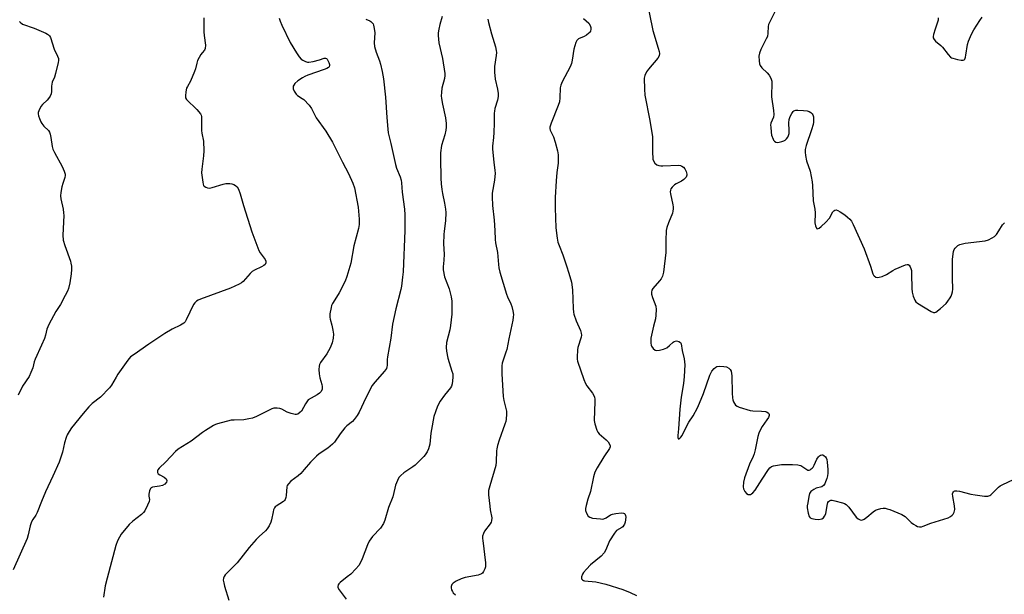
# Model space of a CAD drawing. Units: inches. Extents: x 1213770 to 1219770, y 549456 to 553456.
# Drawn here: x 1218658 to 1219059, y 550890 to 551124 of the extents above; entities that cross this region are included whole.
import ezdxf

# ---------------------------------------------------------------- set-up
doc = ezdxf.new("R2010")
doc.units = ezdxf.units.IN
doc.header["$MEASUREMENT"] = 0
doc.layers.add('Undefined', color=1, linetype='Continuous')

msp = doc.modelspace()

# ---------------------------------------------------------------- linework, layer by layer
at = {"layer": 'Undefined'}
for points, elevation in [([(1218913.35, 551132.58), (1218915.99, 551119.83), (1218918.19, 551112.67), (1218918.57, 551111.25), (1218918.69, 551110.41), (1218918.54, 551109.5), (1218918.02, 551108.58), (1218914.27, 551104.09), (1218913.42, 551102.93), (1218912.67, 551101.42), (1218912.43, 551100.32), (1218912.55, 551095.87), (1218912.72, 551093.49), (1218914.8, 551083.14), (1218915.83, 551076.49), (1218915.9, 551075.02), (1218915.82, 551070.53), (1218916.05, 551067.39), (1218916.27, 551066.6), (1218916.87, 551065.75), (1218917.67, 551065.08), (1218918.41, 551064.76), (1218919.22, 551064.61), (1218920.06, 551064.57), (1218926.47, 551064.83), (1218927.33, 551064.73), (1218927.84, 551064.55), (1218928.51, 551064.1), (1218929.02, 551063.43), (1218929.54, 551062.36), (1218929.86, 551061.27), (1218929.86, 551060.77), (1218929.74, 551060.34), (1218929.53, 551059.93), (1218929.2, 551059.54), (1218928.59, 551059.03), (1218927.68, 551058.42), (1218925.57, 551057.32), (1218924.81, 551056.85), (1218923.84, 551055.87), (1218923.38, 551055.2), (1218923.19, 551054.73), (1218923.12, 551053.96), (1218923.21, 551053.15), (1218924.19, 551048.75), (1218924.3, 551047.92), (1218924.29, 551047.04), (1218924.19, 551046.16), (1218923.98, 551045.32), (1218922.34, 551041.32), (1218921.72, 551039.41), (1218921.48, 551038.28), (1218921.28, 551034.12), (1218921.25, 551029.21), (1218920.39, 551021.28), (1218919.91, 551019.63), (1218919.43, 551018.59), (1218918.73, 551017.66), (1218915.93, 551014.56), (1218915.56, 551013.88), (1218915.41, 551013.15), (1218915.49, 551012.34), (1218915.86, 551010.97), (1218917.17, 551007.42), (1218917.32, 551006), (1218917.24, 551003.67), (1218917.09, 551002.23), (1218916.22, 550999.19), (1218915.24, 550994.32), (1218915.2, 550992.35), (1218915.33, 550991.52), (1218915.52, 550991.01), (1218916.12, 550990.13), (1218916.89, 550989.46), (1218917.61, 550989.28), (1218918.7, 550989.39), (1218920.39, 550989.8), (1218921.66, 550990.38), (1218922.84, 550991.29), (1218924.31, 550992.75), (1218924.74, 550993), (1218925.62, 550993.18), (1218926.65, 550992.99), (1218927.28, 550992.61), (1218927.6, 550992), (1218927.95, 550989.26), (1218928.78, 550985.97), (1218929.05, 550983.51), (1218928.74, 550978.63), (1218928.45, 550975.79), (1218927.54, 550970.28), (1218926.97, 550965.41), (1218926.42, 550957.29), (1218926.16, 550954.6), (1218926.16, 550953.83), (1218926.26, 550953.45), (1218926.35, 550953.34), (1218926.59, 550953.31), (1218927.05, 550953.53), (1218927.41, 550953.89), (1218927.9, 550954.59), (1218930.05, 550958.84), (1218930.74, 550960.02), (1218932.45, 550962.61), (1218934.21, 550965.97), (1218935.08, 550967.84), (1218936.65, 550971.72), (1218939.21, 550979.23), (1218940.07, 550980.92), (1218940.96, 550981.99), (1218941.62, 550982.53), (1218942.1, 550982.78), (1218943.17, 550982.93), (1218944.89, 550982.82), (1218946, 550982.6), (1218946.99, 550982.11), (1218947.58, 550981.59), (1218947.93, 550980.91), (1218948.15, 550978.96), (1218948.34, 550971.9), (1218948.48, 550969.94), (1218948.64, 550969.12), (1218948.91, 550968.38), (1218949.28, 550967.67), (1218949.73, 550967.05), (1218950.37, 550966.57), (1218951.16, 550966.23), (1218955.68, 550964.82), (1218956.82, 550964.68), (1218960.29, 550964.61), (1218961.89, 550964.39), (1218962.37, 550964.23), (1218962.97, 550963.87), (1218963.27, 550963.56), (1218963.44, 550963.2), (1218963.41, 550962.74), (1218963.09, 550962), (1218962.45, 550961), (1218960.53, 550958.35), (1218959.97, 550957.29), (1218959.27, 550955.65), (1218958.85, 550954.25), (1218957.72, 550948.83), (1218957.3, 550947.16), (1218956.9, 550946.13), (1218955.38, 550942.89), (1218953.34, 550937.31), (1218952.99, 550935.64), (1218952.85, 550933.7), (1218952.99, 550932.89), (1218953.47, 550931.83), (1218954.15, 550930.95), (1218954.83, 550930.61), (1218955.33, 550930.55), (1218955.83, 550930.61), (1218956.27, 550930.78), (1218956.81, 550931.2), (1218957.69, 550932.3), (1218960.63, 550936.76), (1218963.11, 550940.83), (1218963.65, 550941.51), (1218964.36, 550942.03), (1218965.14, 550942.29), (1218965.97, 550942.46), (1218968.43, 550942.77), (1218973, 550942.75), (1218975.05, 550942.66), (1218975.62, 550942.57), (1218976.3, 550942.33), (1218978.75, 550940.71), (1218979.2, 550940.53), (1218979.67, 550940.52), (1218980.14, 550940.69), (1218980.6, 550940.97), (1218981.02, 550941.33), (1218981.38, 550941.78), (1218981.8, 550942.55), (1218982.89, 550945.03), (1218983.53, 550945.97), (1218983.94, 550946.34), (1218984.42, 550946.61), (1218984.91, 550946.76), (1218985.37, 550946.71), (1218985.78, 550946.48), (1218986.34, 550945.97), (1218986.64, 550945.53), (1218986.87, 550944.89), (1218987.06, 550943.72), (1218987.32, 550940.73), (1218987.35, 550939.33), (1218987.26, 550938.24), (1218986.95, 550937.1), (1218986.43, 550935.7), (1218986.07, 550934.9), (1218985.6, 550934.21), (1218984.86, 550933.71), (1218982.65, 550933.09), (1218981.61, 550932.6), (1218980.46, 550931.81), (1218980.11, 550931.41), (1218979.87, 550930.92), (1218979.58, 550929.81), (1218979.13, 550927.16), (1218978.98, 550925.98), (1218978.97, 550925.09), (1218979.33, 550923.02), (1218979.76, 550921.64), (1218980.2, 550921.04), (1218980.82, 550920.72), (1218982.23, 550920.47), (1218983.7, 550920.42), (1218984.93, 550920.69), (1218985.55, 550921.07), (1218986.03, 550921.69), (1218986.47, 550922.69), (1218987.02, 550926.15), (1218987.36, 550927.24), (1218987.63, 550927.69), (1218987.97, 550928.01), (1218988.56, 550928.23), (1218989.09, 550928.24), (1218990.19, 550928.02), (1218993.29, 550927.13), (1218994.1, 550926.85), (1218994.84, 550926.47), (1218995.27, 550926.1), (1218995.84, 550925.43), (1218998.83, 550921.37), (1218999.65, 550920.65), (1219000.56, 550920.17), (1219001.25, 550920.13), (1219002.14, 550920.55), (1219003.25, 550921.37), (1219005.77, 550923.47), (1219006.75, 550924.12), (1219007.55, 550924.44), (1219008.98, 550924.8), (1219009.84, 550924.94), (1219010.68, 550924.94), (1219011.5, 550924.77), (1219012.58, 550924.43), (1219017.53, 550922.46), (1219018.82, 550921.57), (1219021.33, 550919.11), (1219022.23, 550918.42), (1219023.2, 550917.87), (1219023.96, 550917.55), (1219024.72, 550917.41), (1219025.48, 550917.44), (1219026.23, 550917.63), (1219029.36, 550918.86), (1219036.35, 550921.12), (1219037.35, 550921.56), (1219038.1, 550922.15), (1219038.45, 550922.6), (1219038.85, 550923.35), (1219039.02, 550923.89), (1219039.07, 550924.46), (1219038.94, 550925.94), (1219038.24, 550929.7), (1219038.16, 550930.78), (1219038.28, 550931.27), (1219038.53, 550931.69), (1219038.91, 550931.98), (1219039.14, 550932.07), (1219039.93, 550932.13), (1219041.09, 550931.99), (1219045.69, 550930.76), (1219047.42, 550930.4), (1219051.22, 550929.87), (1219052.62, 550929.88), (1219053.35, 550930.13), (1219053.79, 550930.41), (1219056.98, 550933.52), (1219057.64, 550934.05), (1219058.4, 550934.5), (1219065.67, 550937.89)], 348), ([(1218732.99, 551125.02), (1218732.94, 551124.17), (1218732.98, 551119.24), (1218733.08, 551117.8), (1218733.56, 551113.78), (1218733.53, 551112.43), (1218733.23, 551111.81), (1218732.19, 551110.74), (1218731.7, 551110.08), (1218731.01, 551108.86), (1218730.42, 551107.58), (1218730.06, 551106.5), (1218729.56, 551104.25), (1218729.19, 551103.16), (1218727.45, 551099.2), (1218726.25, 551096.99), (1218725.92, 551096.23), (1218725.59, 551094.82), (1218725.4, 551093.11), (1218725.51, 551092.32), (1218725.92, 551091.64), (1218730.12, 551087.58), (1218731.55, 551085.78), (1218731.82, 551085.3), (1218731.98, 551084.78), (1218732.05, 551083.93), (1218731.94, 551081.02), (1218731.97, 551079.05), (1218732.12, 551077.9), (1218732.78, 551074.68), (1218732.9, 551070.7), (1218732.83, 551068.7), (1218732.11, 551063.22), (1218732.04, 551061.78), (1218732.48, 551058), (1218732.66, 551057.16), (1218732.85, 551056.66), (1218733.14, 551056.27), (1218733.74, 551055.86), (1218734.45, 551055.59), (1218735.21, 551055.51), (1218736.33, 551055.74), (1218740.8, 551057.18), (1218741.9, 551057.35), (1218743.56, 551057.38), (1218744.37, 551057.28), (1218745.16, 551056.99), (1218745.89, 551056.58), (1218746.51, 551056.05), (1218747.07, 551055.08), (1218747.77, 551053.15), (1218749.05, 551048.42), (1218752.49, 551037.68), (1218753.27, 551035.47), (1218755.4, 551030.08), (1218755.97, 551029.08), (1218757.88, 551026.48), (1218758.21, 551025.74), (1218758.22, 551025.04), (1218757.93, 551024.44), (1218757.39, 551023.99), (1218756.46, 551023.47), (1218753.57, 551022.09), (1218752.63, 551021.46), (1218751.84, 551020.69), (1218748.96, 551017.5), (1218748.31, 551016.92), (1218747.33, 551016.31), (1218743.87, 551014.68), (1218731.63, 551010.25), (1218730.58, 551009.81), (1218729.9, 551009.42), (1218729.21, 551008.79), (1218728.74, 551008.08), (1218725.73, 551001.77), (1218725.28, 551001.03), (1218724.77, 551000.46), (1218723.45, 550999.59), (1218720.08, 550997.98), (1218716.97, 550996.2), (1218710.5, 550991.92), (1218704.48, 550987.72), (1218703.09, 550986.66), (1218701.95, 550985.36), (1218697.88, 550979.68), (1218697.13, 550978.46), (1218695.34, 550975.2), (1218694.52, 550974.02), (1218690.86, 550970.24), (1218687.37, 550967.65), (1218686.06, 550966.39), (1218683.76, 550963.66), (1218678.96, 550957.7), (1218677.99, 550956.31), (1218677.19, 550954.88), (1218676.8, 550953.83), (1218676.17, 550951.65), (1218675.33, 550947.83), (1218673.97, 550943.74), (1218671.41, 550938.03), (1218668.44, 550931.72), (1218666.72, 550927.67), (1218664.97, 550923.22), (1218664.41, 550922.2), (1218663.16, 550920.34), (1218662.7, 550919.39), (1218662.18, 550917.82), (1218661.3, 550914.08), (1218660.89, 550912.67), (1218655.22, 550899.83)], 360), ([(1218763.67, 551124.81), (1218764, 551123.69), (1218764.71, 551122.03), (1218768.15, 551114.99), (1218770.67, 551110.67), (1218771.85, 551109.01), (1218772.62, 551108.17), (1218773.32, 551107.66), (1218774.35, 551107.13), (1218775.16, 551106.9), (1218775.72, 551106.9), (1218777.47, 551107.23), (1218780.11, 551107.92), (1218781.93, 551108.5), (1218782.56, 551108.56), (1218782.9, 551108.42), (1218783.24, 551108.07), (1218783.9, 551106.82), (1218784.16, 551106.01), (1218784.2, 551105.5), (1218784.04, 551105), (1218783.71, 551104.67), (1218783.02, 551104.28), (1218781.98, 551103.85), (1218775.34, 551101.57), (1218774.11, 551101.02), (1218773.13, 551100.48), (1218771.23, 551099.24), (1218770.04, 551098.18), (1218769.6, 551097.55), (1218769.41, 551097.06), (1218769.31, 551096.56), (1218769.35, 551096.04), (1218769.75, 551095.03), (1218770.55, 551093.85), (1218771.16, 551093.31), (1218773, 551092.14), (1218773.66, 551091.62), (1218775.83, 551089.32), (1218776.89, 551087.98), (1218778.72, 551084.19), (1218782.73, 551078.77), (1218785.38, 551074.27), (1218789.44, 551066.18), (1218791.92, 551061.55), (1218793.74, 551057.54), (1218794.41, 551055.6), (1218795.84, 551047.76), (1218796.28, 551042.86), (1218796.24, 551040.68), (1218795.98, 551039.01), (1218794.15, 551031.98), (1218792.93, 551024.98), (1218791.28, 551019.43), (1218790.54, 551017.55), (1218788.07, 551012.76), (1218787.05, 551011.04), (1218785.33, 551008.45), (1218785.01, 551007.68), (1218784.8, 551006.85), (1218784.33, 551004.31), (1218784.25, 551002.92), (1218784.41, 551002.08), (1218785.18, 550999.59), (1218785.56, 550997.63), (1218785.74, 550995.97), (1218785.65, 550994.36), (1218785.25, 550992.43), (1218784.5, 550990.33), (1218783.06, 550987.94), (1218780.56, 550984.34), (1218780.14, 550983.58), (1218779.9, 550982.86), (1218779.76, 550981.5), (1218779.92, 550979.76), (1218780.28, 550978.11), (1218781.09, 550975.38), (1218781.24, 550974.56), (1218781.23, 550973.99), (1218781.12, 550973.46), (1218780.6, 550972.51), (1218780.06, 550971.93), (1218779.21, 550971.27), (1218776.63, 550969.92), (1218775.54, 550969.12), (1218774.38, 550967.56), (1218772.69, 550964.55), (1218772.13, 550963.96), (1218771.23, 550963.4), (1218770.75, 550963.26), (1218770.22, 550963.25), (1218768.57, 550963.63), (1218766.93, 550964.2), (1218764.68, 550965.38), (1218763.91, 550965.65), (1218762.82, 550965.77), (1218761.44, 550965.72), (1218760.61, 550965.5), (1218759.79, 550965.16), (1218754.4, 550962.38), (1218752.75, 550961.72), (1218751.32, 550961.4), (1218749.29, 550961.08), (1218745.26, 550960.93), (1218744.12, 550960.82), (1218738.52, 550959.45), (1218737.71, 550959.16), (1218736.92, 550958.76), (1218733.62, 550956.7), (1218732.41, 550955.86), (1218727.83, 550952.34), (1218722.52, 550949.11), (1218721.39, 550948.17), (1218717.5, 550943.91), (1218714.75, 550941.28), (1218714.23, 550940.64), (1218714.03, 550940.2), (1218714, 550939.57), (1218714.35, 550939.03), (1218714.98, 550938.58), (1218716.72, 550937.62), (1218717.53, 550936.91), (1218717.86, 550936.29), (1218717.88, 550936.08), (1218717.74, 550935.65), (1218717.02, 550934.84), (1218716.02, 550934.27), (1218714.88, 550933.97), (1218712, 550933.5), (1218711.53, 550933.31), (1218711.17, 550932.99), (1218710.78, 550932.06), (1218710.52, 550930.72), (1218710.49, 550929.93), (1218710.77, 550928.51), (1218710.67, 550927.77), (1218710.03, 550926.23), (1218708.82, 550923.96), (1218708.31, 550923.26), (1218707.5, 550922.4), (1218704.01, 550919.73), (1218702.55, 550918.4), (1218699.28, 550914.39), (1218698.52, 550913.19), (1218697.72, 550911.68), (1218697.07, 550909.75), (1218693.47, 550896.49), (1218692.75, 550893.34), (1218691.97, 550888.72)], 358), ([(1218830.09, 551125.52), (1218829.16, 551122.29), (1218828.72, 551120.31), (1218828.51, 551118.89), (1218828.5, 551117.73), (1218828.77, 551114.84), (1218830.23, 551108.39), (1218831.13, 551102.29), (1218831.16, 551101.43), (1218831.07, 551100.3), (1218830.03, 551096.25), (1218829.79, 551094.57), (1218829.71, 551093.18), (1218829.82, 551092.02), (1218830.2, 551089.72), (1218831.4, 551084.25), (1218831.67, 551081.87), (1218831.74, 551080.39), (1218831.62, 551079.23), (1218831.19, 551077.25), (1218829.89, 551072.86), (1218829.47, 551069.93), (1218829.36, 551067.58), (1218829.53, 551059.6), (1218829.65, 551057.32), (1218829.92, 551055.03), (1218830.22, 551053.29), (1218831.11, 551049.33), (1218831.48, 551047.01), (1218831.63, 551045.56), (1218831.42, 551042.16), (1218830.87, 551038.03), (1218830.75, 551036.58), (1218830.67, 551032.87), (1218830.87, 551028.62), (1218830.76, 551026.1), (1218830.53, 551023.36), (1218830.56, 551022.23), (1218831.06, 551019.36), (1218832.93, 551014.49), (1218833.8, 551011.14), (1218834.09, 551009.43), (1218833.99, 551004.07), (1218833.55, 550999.5), (1218833.23, 550997.75), (1218831.94, 550992.54), (1218831.68, 550990.53), (1218831.83, 550989.06), (1218832.41, 550986.12), (1218834.11, 550980.88), (1218834.39, 550979.77), (1218834.46, 550978.31), (1218834.2, 550975.65), (1218833.94, 550974.82), (1218833.53, 550974.07), (1218831.1, 550971.12), (1218829.29, 550968.59), (1218828.24, 550966.53), (1218827.36, 550964.33), (1218826.74, 550962.35), (1218825.76, 550957.09), (1218825.52, 550955.62), (1218825.25, 550952.56), (1218825.02, 550951.14), (1218824.52, 550949.17), (1218823.95, 550947.93), (1218823.23, 550946.78), (1218822.69, 550946.11), (1218819.11, 550942.5), (1218818.19, 550941.79), (1218815.7, 550940.28), (1218814.52, 550939.46), (1218813.2, 550938.38), (1218812.47, 550937.54), (1218811.84, 550936.24), (1218811.11, 550934.33), (1218810.79, 550933.22), (1218810.01, 550929.64), (1218808.22, 550925.24), (1218806.78, 550920.08), (1218806.25, 550918.78), (1218804.96, 550916.9), (1218801.71, 550913.42), (1218800.4, 550911.56), (1218799.67, 550910.01), (1218797.55, 550904.32), (1218796.73, 550902.57), (1218796.14, 550901.62), (1218794.96, 550900.27), (1218792.86, 550898.14), (1218791.43, 550896.95), (1218788.48, 550894.72), (1218787.91, 550894.15), (1218787.67, 550893.73), (1218787.53, 550893.07), (1218787.56, 550892.62), (1218788.06, 550891.62), (1218791.03, 550887.82)], 354), ([(1218848.68, 551124.49), (1218849.02, 551123.06), (1218850.22, 551118.52), (1218851.82, 551113.16), (1218852.17, 551111.6), (1218852.21, 551110.82), (1218852.13, 551109.64), (1218851.47, 551105.18), (1218851.49, 551102.86), (1218851.74, 551099.97), (1218852.72, 551095.83), (1218852.97, 551094.09), (1218852.91, 551092.92), (1218852.7, 551091.45), (1218851.63, 551087.94), (1218851.41, 551086.88), (1218851.33, 551086.05), (1218851.36, 551082.08), (1218851.21, 551078.22), (1218851.08, 551076.15), (1218850.68, 551072.65), (1218850.64, 551071.48), (1218851.17, 551066.17), (1218851.63, 551062.76), (1218851.67, 551061.64), (1218851.4, 551058.82), (1218850.52, 551053.41), (1218850.5, 551051.95), (1218850.64, 551048.44), (1218851.35, 551042.44), (1218851.61, 551038.3), (1218851.67, 551034.55), (1218851.86, 551033.27), (1218852.7, 551029.22), (1218853.06, 551024.43), (1218853.25, 551023), (1218853.68, 551021.3), (1218856.36, 551012.24), (1218856.78, 551011.15), (1218858.13, 551008.28), (1218858.53, 551007.21), (1218858.94, 551005.48), (1218859.14, 551004.02), (1218859.1, 551002.96), (1218858.91, 551001.61), (1218857.23, 550994.1), (1218856.45, 550989.72), (1218856.12, 550988.56), (1218854.8, 550984.98), (1218854.6, 550984.14), (1218854.47, 550983), (1218854.39, 550979.82), (1218854.94, 550970.59), (1218855.2, 550968.91), (1218856.12, 550965.62), (1218856.34, 550964.5), (1218856.35, 550963.32), (1218856.15, 550961.23), (1218856, 550960.35), (1218855.68, 550959.22), (1218853.29, 550952.7), (1218852.69, 550950.55), (1218852.4, 550949.19), (1218852.3, 550948.32), (1218852.18, 550943.88), (1218852.02, 550942.42), (1218849.5, 550934.11), (1218849.01, 550932.15), (1218849, 550930.43), (1218849.48, 550925.78), (1218849.69, 550924.32), (1218850.34, 550921.1), (1218850.27, 550919.82), (1218850.13, 550919.35), (1218849.72, 550918.61), (1218847.42, 550915.6), (1218846.92, 550914.6), (1218846.61, 550913.54), (1218846.58, 550912.69), (1218846.65, 550911.81), (1218847.75, 550902.74), (1218847.8, 550901.87), (1218847.71, 550901.01), (1218847.46, 550900.19), (1218846.98, 550899.14), (1218846.49, 550898.48), (1218846.09, 550898.19), (1218844.75, 550897.73), (1218839.55, 550896.65), (1218837.88, 550896.16), (1218835.82, 550895.16), (1218834.63, 550894.43), (1218834.1, 550893.88), (1218833.88, 550893.48), (1218833.77, 550893.04), (1218833.77, 550892.51), (1218833.95, 550891.71), (1218834.27, 550890.95), (1218834.58, 550890.52), (1218835.56, 550889.64)], 352), ([(1218887.75, 551124.65), (1218888.85, 551123.78), (1218889.85, 551122.77), (1218890.49, 551121.83), (1218890.73, 551121.07), (1218890.73, 551120.32), (1218890.55, 551119.59), (1218890.3, 551119.13), (1218889.92, 551118.71), (1218889.01, 551117.96), (1218888.03, 551117.31), (1218885.75, 551116.43), (1218885.03, 551115.73), (1218884.63, 551114.97), (1218884.13, 551113.58), (1218883.74, 551112.14), (1218883.17, 551107.74), (1218882.86, 551106.32), (1218882.29, 551105.02), (1218879.01, 551098.84), (1218878.43, 551097.5), (1218878.22, 551096.38), (1218878.12, 551092.36), (1218877.91, 551090.68), (1218877.44, 551089.27), (1218874.57, 551082.08), (1218874.05, 551080.44), (1218874, 551079.89), (1218874.17, 551079.1), (1218875.46, 551076.47), (1218876.19, 551074.22), (1218877.15, 551070.78), (1218877.37, 551069.07), (1218877.4, 551065.67), (1218876.87, 551061.91), (1218876.52, 551058.48), (1218876.12, 551051.74), (1218876.11, 551047.53), (1218876.51, 551039.33), (1218876.98, 551035.1), (1218877.32, 551033.46), (1218877.76, 551032.14), (1218879.29, 551028.37), (1218880.82, 551023.89), (1218881.79, 551020.83), (1218882.78, 551017.23), (1218883.2, 551014.07), (1218883.54, 551006.48), (1218883.67, 551005), (1218883.82, 551004.13), (1218884.74, 551001.41), (1218886.5, 550997.42), (1218886.84, 550996.35), (1218886.87, 550995.54), (1218886.73, 550994.72), (1218885.47, 550990.46), (1218885.3, 550989.62), (1218885.11, 550986.65), (1218885.13, 550985.76), (1218885.28, 550984.89), (1218887.82, 550977.53), (1218888.48, 550975.87), (1218889.1, 550974.89), (1218891.41, 550971.93), (1218891.9, 550971), (1218892.18, 550970.26), (1218892.32, 550969.44), (1218892.35, 550968.56), (1218892.11, 550960.75), (1218892.38, 550959.33), (1218893.2, 550956.8), (1218893.56, 550956.02), (1218894.07, 550955.34), (1218896.95, 550952.86), (1218897.73, 550952.06), (1218898.33, 550951.16), (1218898.58, 550950.45), (1218898.59, 550949.97), (1218898.32, 550949.27), (1218895.97, 550945.95), (1218893.25, 550941.49), (1218892.35, 550939.7), (1218891.82, 550937.72), (1218890.53, 550931.78), (1218889.5, 550928.6), (1218888.79, 550926.05), (1218888.57, 550924.91), (1218888.6, 550924.08), (1218888.97, 550923), (1218889.66, 550921.78), (1218890.27, 550921.28), (1218891.34, 550920.98), (1218894.61, 550920.58), (1218895.48, 550920.55), (1218896.05, 550920.62), (1218896.98, 550920.99), (1218898.76, 550922.21), (1218899.49, 550922.57), (1218900.89, 550922.85), (1218903.21, 550923.05), (1218904, 550923), (1218904.43, 550922.84), (1218904.59, 550922.69), (1218904.89, 550922.04), (1218904.95, 550921.26), (1218904.66, 550919.31), (1218904.41, 550918.51), (1218904.17, 550918.04), (1218903.72, 550917.41), (1218903.35, 550917.05), (1218901.22, 550915.87), (1218900.3, 550914.83), (1218898.32, 550911.63), (1218896.9, 550907.97), (1218896.19, 550906.72), (1218894.92, 550905.42), (1218890.55, 550901.87), (1218888.92, 550900.17), (1218887.79, 550898.8), (1218887.33, 550898.05), (1218886.97, 550896.97), (1218886.98, 550896.23), (1218887.31, 550895.75), (1218887.67, 550895.53), (1218888.12, 550895.41), (1218892.81, 550894.97), (1218896.9, 550893.95), (1218903.7, 550891.87), (1218906.69, 550890.63), (1218909.33, 550889.35)], 350), ([(1218657.74, 551123.51), (1218658.01, 551123.15), (1218659.07, 551122.46), (1218663.81, 551120.71), (1218668.47, 551118.76), (1218669.21, 551118.38), (1218669.64, 551118.06), (1218669.99, 551117.66), (1218670.37, 551116.92), (1218671.86, 551112.24), (1218673.3, 551109.32), (1218673.62, 551108.39), (1218673.66, 551107.6), (1218673.53, 551106.76), (1218672.43, 551102.25), (1218672.04, 551100.85), (1218671.16, 551098.77), (1218670.93, 551097.98), (1218670.83, 551097.17), (1218670.86, 551094.98), (1218670.65, 551093.95), (1218670.22, 551092.99), (1218669.64, 551092.09), (1218669.07, 551091.46), (1218667.18, 551089.7), (1218666.46, 551088.84), (1218665.62, 551087.1), (1218665.41, 551086.32), (1218665.4, 551085.79), (1218665.55, 551084.99), (1218665.91, 551083.92), (1218666.43, 551082.59), (1218666.83, 551081.85), (1218667.74, 551080.74), (1218669.54, 551079), (1218669.99, 551078.34), (1218670.27, 551077.58), (1218670.6, 551076.23), (1218671.14, 551072.51), (1218671.43, 551071.39), (1218672.06, 551070.05), (1218675.21, 551064.28), (1218675.99, 551062.48), (1218676.36, 551061.17), (1218676.39, 551060.65), (1218676.25, 551059.86), (1218675.39, 551057.37), (1218675.06, 551055.99), (1218674.65, 551053.75), (1218674.52, 551052.35), (1218674.65, 551051.21), (1218675.57, 551046.94), (1218675.79, 551045.51), (1218675.81, 551044.37), (1218675.51, 551036.3), (1218675.58, 551034.29), (1218676.22, 551032.09), (1218678.59, 551025.67), (1218678.78, 551024.86), (1218678.93, 551023.74), (1218678.97, 551022.32), (1218678.79, 551020.61), (1218678.26, 551016.9), (1218677.74, 551014.6), (1218677.36, 551013.49), (1218676.44, 551011.67), (1218674.45, 551008.1), (1218672.65, 551005.19), (1218669.72, 550999.87), (1218668.96, 550998.05), (1218668.36, 550995.56), (1218667.92, 550994.18), (1218666.81, 550991.47), (1218664.18, 550985.75), (1218663.82, 550984.67), (1218663.21, 550982.28), (1218662.45, 550980.34), (1218661.66, 550978.74), (1218659.03, 550974.81), (1218657.24, 550971.03)], 362), ([(1218798.93, 551124.38), (1218800.56, 551123.73), (1218801.05, 551123.44), (1218801.63, 551122.92), (1218801.92, 551122.51), (1218802.13, 551122), (1218802.43, 551120.59), (1218802.61, 551118.85), (1218802.41, 551114.73), (1218802.51, 551113.32), (1218803.17, 551110.94), (1218804.52, 551107.49), (1218804.97, 551106.13), (1218805.69, 551103.06), (1218806.22, 551100.1), (1218807.07, 551092.61), (1218807.57, 551084.3), (1218807.92, 551079.57), (1218808.1, 551078.11), (1218809.18, 551073.73), (1218811.07, 551065.12), (1218811.54, 551063.73), (1218812.94, 551060.16), (1218813.35, 551058.84), (1218813.5, 551057.75), (1218813.77, 551053.89), (1218814.74, 551046.95), (1218814.85, 551044.67), (1218814.88, 551038.29), (1218814.16, 551021.45), (1218813.98, 551019.16), (1218813.53, 551015.6), (1218813.27, 551014.17), (1218811.21, 551006.29), (1218809.85, 551000.01), (1218809.17, 550994.38), (1218807.8, 550986.69), (1218807.69, 550985.57), (1218807.67, 550983.18), (1218807.59, 550982.67), (1218807.36, 550982.01), (1218806.57, 550980.87), (1218802.63, 550976.39), (1218801.61, 550975.05), (1218798.96, 550969.96), (1218796.3, 550964.2), (1218795.43, 550962.77), (1218794.29, 550961.21), (1218793.5, 550960.39), (1218791.25, 550958.52), (1218790.46, 550957.71), (1218788.55, 550955.3), (1218786.18, 550951.95), (1218785.42, 550951.09), (1218783.45, 550949.52), (1218779.94, 550947.11), (1218778.82, 550946.24), (1218776.46, 550943.81), (1218773.9, 550940.72), (1218772.48, 550939.19), (1218771.4, 550938.23), (1218768.43, 550935.96), (1218767.43, 550934.92), (1218766.97, 550934.21), (1218766.8, 550933.71), (1218766.52, 550930.16), (1218766.39, 550929.33), (1218766.15, 550928.56), (1218765.87, 550928.13), (1218765.48, 550927.76), (1218762.43, 550925.85), (1218762.04, 550925.52), (1218761.73, 550925.12), (1218761.4, 550924.37), (1218761.17, 550923.55), (1218760.5, 550920.17), (1218760.27, 550919.35), (1218759.54, 550917.79), (1218758.81, 550916.57), (1218758.06, 550915.72), (1218755.48, 550913.47), (1218754.29, 550912.24), (1218751.46, 550909.02), (1218746.55, 550902.72), (1218742.26, 550898.45), (1218741.66, 550897.81), (1218741.17, 550897.13), (1218740.92, 550896.42), (1218740.88, 550895.65), (1218741.04, 550894.53), (1218741.38, 550893.13), (1218743.07, 550887.53)], 356)]:
    msp.add_lwpolyline(points, dxfattribs=dict(at, elevation=elevation))
for points in [[(1218965.69, 551127.47, 346), (1218963.54, 551123.04, 346), (1218963.21, 551122.25, 346), (1218962.98, 551121.44, 346), (1218962.92, 551118.67, 346), (1218962.7, 551117.39, 346), (1218962.26, 551116.36, 346), (1218960.07, 551112.06, 346), (1218959.43, 551110.52, 346), (1218959.27, 551109.41, 346), (1218959.33, 551107.39, 346), (1218959.49, 551106.28, 346), (1218959.78, 551105.52, 346), (1218960.49, 551104.64, 346), (1218962.58, 551102.57, 346), (1218963.47, 551101.54, 346), (1218964.13, 551100.44, 346), (1218964.49, 551099.22, 346), (1218964.58, 551097.57, 346), (1218964.36, 551094.01, 346), (1218964.35, 551092.83, 346), (1218965.19, 551087.25, 346), (1218965.35, 551085.53, 346), (1218965.15, 551084.47, 346), (1218964.14, 551082.06, 346), (1218964.03, 551081.24, 346), (1218964.04, 551080.37, 346), (1218964.22, 551078.31, 346), (1218964.43, 551077.15, 346), (1218965, 551075.55, 346), (1218965.26, 551075.07, 346), (1218965.59, 551074.67, 346), (1218966.21, 551074.27, 346), (1218966.69, 551074.16, 346), (1218967.5, 551074.22, 346), (1218968.61, 551074.5, 346), (1218969.41, 551074.79, 346), (1218969.89, 551075.06, 346), (1218970.48, 551075.62, 346), (1218970.97, 551076.29, 346), (1218971.35, 551077.02, 346), (1218971.54, 551077.82, 346), (1218971.57, 551078.98, 346), (1218971.46, 551082.21, 346), (1218971.63, 551083.58, 346), (1218972.03, 551084.68, 346), (1218972.67, 551085.99, 346), (1218973.17, 551086.72, 346), (1218973.53, 551087.06, 346), (1218974.23, 551087.33, 346), (1218975.08, 551087.38, 346), (1218977.46, 551087.24, 346), (1218978.93, 551087.07, 346), (1218979.72, 551086.84, 346), (1218980.42, 551086.43, 346), (1218981.01, 551085.86, 346), (1218981.26, 551085.4, 346), (1218981.44, 551084.62, 346), (1218981.53, 551083.5, 346), (1218981.53, 551082.37, 346), (1218981.43, 551081.52, 346), (1218980.75, 551079.25, 346), (1218978.52, 551072.88, 346), (1218978.14, 551071.29, 346), (1218978.06, 551070.21, 346), (1218978.24, 551068.82, 346), (1218978.71, 551066.61, 346), (1218980.09, 551062.48, 346), (1218980.89, 551058.11, 346), (1218981.05, 551056.63, 346), (1218981.39, 551050.38, 346), (1218982.02, 551046.89, 346), (1218982.2, 551045.41, 346), (1218982.24, 551044.51, 346), (1218982.09, 551042.19, 346), (1218982.11, 551041.31, 346), (1218982.31, 551040.17, 346), (1218982.66, 551039.21, 346), (1218982.78, 551039.05, 346), (1218983.06, 551038.93, 346), (1218983.38, 551039, 346), (1218983.76, 551039.2, 346), (1218984.62, 551039.87, 346), (1218986.56, 551041.62, 346), (1218988.08, 551043.31, 346), (1218989.43, 551045.88, 346), (1218989.79, 551046.28, 346), (1218990.23, 551046.54, 346), (1218990.7, 551046.64, 346), (1218991.41, 551046.45, 346), (1218992.36, 551045.88, 346), (1218994.28, 551044.57, 346), (1218995.43, 551043.72, 346), (1218996.26, 551042.92, 346), (1218996.95, 551041.99, 346), (1218997.66, 551040.69, 346), (1219002.19, 551030.72, 346), (1219004.74, 551023.72, 346), (1219005.73, 551020.51, 346), (1219005.96, 551020.07, 346), (1219006.27, 551019.69, 346), (1219006.86, 551019.27, 346), (1219007.55, 551019.09, 346), (1219008.34, 551019.19, 346), (1219009.44, 551019.51, 346), (1219011.31, 551020.29, 346), (1219013.83, 551021.92, 346), (1219014.78, 551022.42, 346), (1219019, 551024.26, 346), (1219019.71, 551024.44, 346), (1219020.12, 551024.38, 346), (1219020.46, 551024.12, 346), (1219020.86, 551023.49, 346), (1219021.18, 551022.75, 346), (1219021.39, 551021.94, 346), (1219021.5, 551020.47, 346), (1219021.58, 551014.55, 346), (1219021.67, 551013.08, 346), (1219022.09, 551011.41, 346), (1219022.75, 551009.82, 346), (1219023.25, 551009.16, 346), (1219023.91, 551008.61, 346), (1219029.46, 551005.14, 346), (1219030.46, 551004.75, 346), (1219030.94, 551004.78, 346), (1219031.4, 551004.98, 346), (1219033.22, 551006.37, 346), (1219035.64, 551008.49, 346), (1219036.33, 551009.37, 346), (1219037.25, 551010.77, 346), (1219037.65, 551011.5, 346), (1219037.93, 551012.25, 346), (1219038.15, 551013.29, 346), (1219038.25, 551014.38, 346), (1219038.13, 551018.79, 346), (1219038.13, 551026.49, 346), (1219038.57, 551029.67, 346), (1219038.83, 551030.47, 346), (1219039.24, 551031.08, 346), (1219039.76, 551031.62, 346), (1219040.35, 551032.06, 346), (1219041.11, 551032.47, 346), (1219042.19, 551032.87, 346), (1219043.35, 551033.08, 346), (1219051.43, 551034.06, 346), (1219052.81, 551034.45, 346), (1219054.38, 551035.21, 346), (1219055.35, 551035.82, 346), (1219056.13, 551036.62, 346), (1219057.11, 551038.05, 346), (1219058.59, 551040.49, 346), (1219059.33, 551041.34, 346)], [(1219032.33, 551124.92, 344), (1219032.28, 551124.08, 344), (1219032.09, 551123.27, 344), (1219031.09, 551120.31, 344), (1219030.44, 551118.12, 344), (1219030.32, 551117.33, 344), (1219030.35, 551116.82, 344), (1219030.7, 551116.11, 344), (1219031.25, 551115.46, 344), (1219033.48, 551113.66, 344), (1219034.09, 551113.05, 344), (1219036.41, 551110, 344), (1219037.34, 551109, 344), (1219037.75, 551108.7, 344), (1219038.26, 551108.47, 344), (1219040.25, 551107.99, 344), (1219041.68, 551107.75, 344), (1219042.46, 551107.73, 344), (1219042.87, 551107.86, 344), (1219043.15, 551108.19, 344), (1219043.41, 551108.89, 344), (1219043.6, 551109.71, 344), (1219044.22, 551114.04, 344), (1219044.63, 551115.41, 344), (1219045.97, 551118.27, 344), (1219046.9, 551120.06, 344), (1219049.3, 551123.84, 344), (1219050.32, 551125.27, 344)]]:
    msp.add_polyline3d(points, dxfattribs=at)

doc.saveas('drawing.dxf')
